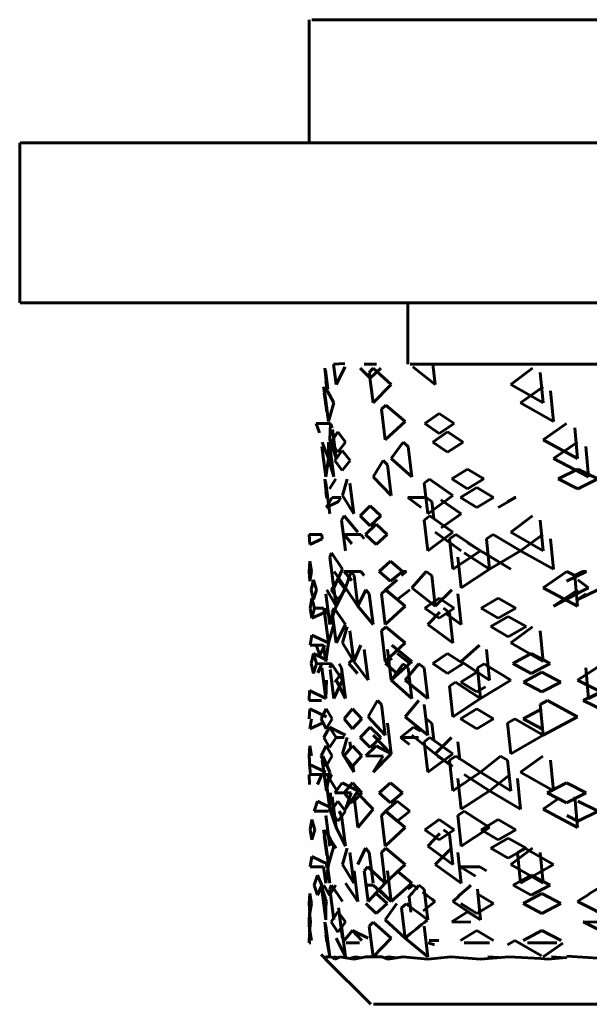
# Model space of a CAD drawing. Units: millimetres. Extents: x 835 to 2580, y -97 to 97.
# Drawn here: x 1851 to 1856, y -58 to -50 of the extents above; entities that cross this region are included whole.
import ezdxf

# ---------------------------------------------------------------- set-up
doc = ezdxf.new("R2010")
doc.units = ezdxf.units.MM

# ---------------------------------------------------------------- blocks, each defined once
blk = doc.blocks.new('Проекция_4')
at = {"color": 7, "linetype": 'Continuous', "lineweight": 60}
for p, q in [((-28.55, -50.175), (-28.55, -51.175)), ((-28.5275, -50.175), (-15.9798, -50.175)), ((-30.9, -51.175), (-30.9, -52.475)), ((-13.619, -51.175), (-30.8971, -51.175)), ((-13.619, -52.475), (-30.8971, -52.475)), ((-27.75, -52.475), (-27.75, -52.975)), ((-28.4108, -53.14), (-28.4242, -53.0076)), ((-28.4158, -53.0407), (-28.4242, -53.0076)), ((-28.3523, -52.975), (-28.2618, -52.9684)), ((-28.3523, -52.975), (-28.3305, -53.14)), ((-28.3305, -53.14), (-28.2581, -52.9966)), ((-28.0558, -53.0876), (-28.1356, -53.007)), ((-28.0041, -52.975), (-28.1049, -52.975)), ((-28.0622, -53.0407), (-28.0315, -53.0076)), ((-27.9692, -53.007), (-28.0558, -53.0876)), ((-27.885, -53.14), (-28.0315, -53.0076)), ((-16.776, -52.975), (-27.7303, -52.975)), ((-27.5268, -53.14), (-27.7088, -52.9966)), ((-27.5457, -52.975), (-27.5268, -53.14)), ((-26.9144, -53.14), (-26.736, -53.0076)), ((-28.4158, -53.0407), (-28.3979, -53.175)), ((-28.4149, -53.1121), (-28.4079, -53.1648)), ((-28.0622, -53.0407), (-28.031, -53.2889)), ((-26.6757, -53.0407), (-26.652, -53.2889)), ((-28.4266, -53.2067), (-28.4338, -53.1571)), ((-28.4271, -53.1903), (-28.4338, -53.1571)), ((-28.4271, -53.1903), (-28.4192, -53.1571)), ((-28.4271, -53.1903), (-28.394, -53.4385)), ((-28.3492, -53.2889), (-28.4192, -53.1571)), ((-28.4068, -53.1613), (-28.4108, -53.14)), ((-28.031, -53.2889), (-27.885, -53.14)), ((-26.652, -53.2889), (-26.9144, -53.14)), ((-26.8356, -53.2889), (-26.6521, -53.1571)), ((-26.591, -53.1903), (-26.5677, -53.4385)), ((-28.4283, -53.2069), (-28.4076, -53.3617)), ((-28.394, -53.4385), (-28.405, -53.3585)), ((-28.394, -53.4385), (-28.3492, -53.2889)), ((-27.9281, -53.3067), (-27.9629, -53.3408)), ((-27.9629, -53.3408), (-27.9323, -53.589)), ((-27.7708, -53.4385), (-27.9281, -53.3067)), ((-26.5677, -53.4385), (-26.8356, -53.2889)), ((-27.9323, -53.589), (-27.7708, -53.4385)), ((-27.6111, -53.4562), (-27.4946, -53.3742)), ((-27.3719, -53.4562), (-27.4946, -53.3742)), ((-28.4948, -53.4562), (-28.4651, -53.5326)), ((-28.3775, -53.457), (-28.4948, -53.4562)), ((-28.3828, -53.589), (-28.3775, -53.457)), ((-28.3775, -53.457), (-28.3633, -53.4915)), ((-28.3615, -53.5052), (-28.3305, -53.7397)), ((-27.4946, -53.5384), (-27.6111, -53.4562)), ((-27.3719, -53.4562), (-27.4946, -53.5384)), ((-26.652, -53.589), (-26.4604, -53.457)), ((-26.3944, -53.4915), (-26.3722, -53.7397)), ((-28.3305, -53.7397), (-28.3828, -53.589)), ((-28.3712, -53.6069), (-28.3166, -53.5247)), ((-28.2548, -53.6069), (-28.3166, -53.5247)), ((-27.5461, -53.6069), (-27.4261, -53.5247)), ((-27.3001, -53.6069), (-27.4261, -53.5247)), ((-26.3722, -53.7397), (-26.652, -53.589)), ((-28.4478, -53.6419), (-28.4146, -53.8901)), ((-28.394, -53.7397), (-28.4452, -53.6075)), ((-28.394, -53.7397), (-28.3945, -53.6075)), ((-28.382, -53.6419), (-28.3492, -53.8901)), ((-28.3166, -53.6888), (-28.3712, -53.6069)), ((-28.341, -53.7572), (-28.2826, -53.6754)), ((-28.2548, -53.6069), (-28.3166, -53.6888)), ((-28.2171, -53.7572), (-28.2826, -53.6754)), ((-27.885, -53.7397), (-27.7868, -53.6075)), ((-27.7868, -53.6075), (-27.7461, -53.6419)), ((-27.7461, -53.6419), (-27.7167, -53.8901)), ((-27.5461, -53.6069), (-27.4261, -53.6888)), ((-27.4261, -53.6888), (-27.3001, -53.6069)), ((-26.5677, -53.7397), (-26.3716, -53.6075)), ((-26.3045, -53.6419), (-26.2828, -53.8901)), ((-28.4146, -53.8901), (-28.394, -53.7397)), ((-28.3492, -53.8901), (-28.394, -53.7397)), ((-28.341, -53.7572), (-28.2826, -53.8383)), ((-28.2826, -53.8383), (-28.2171, -53.7572)), ((-28.031, -53.8901), (-27.9505, -53.7578)), ((-27.9505, -53.7578), (-27.9153, -53.7914)), ((-27.7167, -53.8901), (-27.885, -53.7397)), ((-26.2828, -53.8901), (-26.5677, -53.7397)), ((-27.9153, -53.7914), (-27.885, -54.0396)), ((-27.3915, -53.9067), (-27.2651, -53.8258)), ((-27.1329, -53.9067), (-27.2651, -53.8258)), ((-26.5297, -53.9067), (-26.3704, -53.8258)), ((-26.2064, -53.9067), (-26.3704, -53.8258)), ((-28.4242, -53.9073), (-28.4158, -53.9404)), ((-28.4108, -54.0396), (-28.4242, -53.9073)), ((-28.3847, -53.9872), (-28.3325, -53.9067)), ((-28.2803, -54.0396), (-28.2422, -53.9073)), ((-27.885, -54.0396), (-28.031, -53.8901)), ((-27.5726, -53.9073), (-27.6162, -53.9404)), ((-27.3831, -54.0396), (-27.5726, -53.9073)), ((-27.2651, -53.9872), (-27.3915, -53.9067)), ((-27.1329, -53.9067), (-27.2651, -53.9872)), ((-26.5297, -53.9067), (-26.3704, -53.9872)), ((-26.3704, -53.9872), (-26.2064, -53.9067)), ((-28.4158, -53.9404), (-28.3828, -54.1886)), ((-28.2196, -53.9404), (-28.1876, -54.1886)), ((-27.6162, -53.9404), (-27.5875, -54.1886)), ((-27.3206, -54.0559), (-27.1904, -53.9753)), ((-27.0545, -54.0559), (-27.1904, -53.9753)), ((-28.4148, -54.0124), (-28.4079, -54.0638)), ((-28.3629, -54.0559), (-28.4113, -54.1373)), ((-28.4069, -54.0604), (-28.4108, -54.0396)), ((-28.294, -54.0569), (-28.3629, -54.0559)), ((-28.294, -54.0569), (-28.3128, -54.0905)), ((-28.1876, -54.1886), (-28.2803, -54.0396)), ((-27.7492, -54.0559), (-27.6414, -54.1373)), ((-27.5997, -54.0569), (-27.7492, -54.0559)), ((-27.5997, -54.0569), (-27.5552, -54.0905)), ((-27.5875, -54.1886), (-27.3831, -54.0396)), ((-27.3161, -54.1886), (-27.4807, -54.0766)), ((-27.3206, -54.0559), (-27.1904, -54.1373)), ((-27.1904, -54.1373), (-27.0545, -54.0559)), ((-26.8727, -54.0559), (-27.0158, -54.1373)), ((-26.8822, -54.0569), (-26.9396, -54.0905)), ((-26.8822, -54.0569), (-26.8727, -54.0559)), ((-28.4113, -54.1373), (-28.3128, -54.0905)), ((-28.1361, -54.2059), (-28.0558, -54.1243)), ((-27.9687, -54.2059), (-28.0558, -54.1243)), ((-27.5552, -54.0905), (-27.5393, -54.2291)), ((-28.2866, -54.2411), (-28.2658, -54.2068)), ((-28.1543, -54.3386), (-28.2658, -54.2068)), ((-28.0558, -54.288), (-28.1361, -54.2059)), ((-27.9687, -54.2059), (-28.0558, -54.288)), ((-27.5712, -54.2068), (-27.6162, -54.2411)), ((-27.3831, -54.3386), (-27.5712, -54.2068)), ((-27.4774, -54.3035), (-27.3161, -54.1886)), ((-26.9144, -54.3386), (-26.7375, -54.2068)), ((-28.2866, -54.2411), (-28.2543, -54.4893)), ((-28.0917, -54.3565), (-28.0074, -54.2743)), ((-27.9164, -54.3565), (-28.0074, -54.2743)), ((-27.6162, -54.2411), (-27.5875, -54.4893)), ((-26.6757, -54.2411), (-26.652, -54.4893)), ((-28.5499, -54.3565), (-28.5447, -54.4386)), ((-28.4471, -54.3572), (-28.5499, -54.3565)), ((-28.5447, -54.4386), (-28.444, -54.3918)), ((-28.4471, -54.3572), (-28.444, -54.3918)), ((-28.203, -54.4327), (-28.2656, -54.3565)), ((-28.1317, -54.3572), (-28.2656, -54.3565)), ((-28.1028, -54.3918), (-28.1317, -54.3572)), ((-28.0917, -54.3565), (-28.0074, -54.4386)), ((-28.0074, -54.4386), (-27.9164, -54.3565)), ((-27.5875, -54.4893), (-27.3831, -54.3386)), ((-27.3161, -54.4893), (-27.5268, -54.3386)), ((-27.3607, -54.3572), (-27.4107, -54.3918)), ((-27.4107, -54.3918), (-27.3831, -54.64)), ((-27.1584, -54.4893), (-27.3607, -54.3572)), ((-27.1114, -54.3918), (-27.0554, -54.3572)), ((-27.1114, -54.3918), (-27.0854, -54.64)), ((-26.8356, -54.4893), (-27.0554, -54.3572)), ((-26.652, -54.4893), (-26.9144, -54.3386)), ((-26.8356, -54.4893), (-26.6543, -54.3572)), ((-26.591, -54.3918), (-26.5677, -54.64)), ((-27.2651, -54.425), (-27.1584, -54.4893)), ((-27.1317, -54.5071), (-27.2651, -54.425)), ((-28.3684, -54.5077), (-28.382, -54.5419)), ((-28.382, -54.5419), (-28.3492, -54.79)), ((-28.2803, -54.64), (-28.3684, -54.5077)), ((-27.3831, -54.64), (-27.1584, -54.4893)), ((-27.3434, -54.5419), (-27.3161, -54.79)), ((-27.0854, -54.64), (-27.2922, -54.5077)), ((-26.9144, -54.64), (-27.1584, -54.4893)), ((-27.1306, -54.5077), (-27.1317, -54.5071)), ((-26.9144, -54.64), (-27.1306, -54.5077)), ((-27.0854, -54.64), (-26.8356, -54.4893)), ((-26.5677, -54.64), (-26.8356, -54.4893)), ((-28.5498, -54.6571), (-28.5447, -54.5757)), ((-28.5322, -54.6571), (-28.5447, -54.5757)), ((-28.3492, -54.79), (-28.2803, -54.64)), ((-27.983, -54.6571), (-27.8907, -54.5757)), ((-27.7919, -54.6571), (-27.8907, -54.5757)), ((-27.3161, -54.79), (-27.0854, -54.64)), ((-28.5498, -54.6571), (-28.5447, -54.7377)), ((-28.5447, -54.7377), (-28.5322, -54.6571)), ((-28.3633, -54.6908), (-28.3305, -54.939)), ((-28.2543, -54.79), (-28.3482, -54.6576)), ((-28.203, -54.7319), (-28.2651, -54.6571)), ((-28.1309, -54.6576), (-28.2651, -54.6571)), ((-28.2543, -54.79), (-28.2106, -54.6576)), ((-28.2106, -54.6576), (-28.1861, -54.6908)), ((-28.1861, -54.6908), (-28.1543, -54.939)), ((-28.1028, -54.6908), (-28.1309, -54.6576)), ((-27.8907, -54.7377), (-27.983, -54.6571)), ((-27.7919, -54.6571), (-27.8907, -54.7377)), ((-27.7612, -54.6576), (-27.8005, -54.6908)), ((-27.7612, -54.6576), (-27.7919, -54.6571)), ((-27.7167, -54.79), (-27.5997, -54.6576)), ((-27.5997, -54.6576), (-27.5552, -54.6908)), ((-27.5552, -54.6908), (-27.5268, -54.939)), ((-26.652, -54.79), (-26.4587, -54.6576)), ((-26.2998, -54.6571), (-26.4618, -54.7377)), ((-26.3944, -54.6908), (-26.4587, -54.6576)), ((-26.3293, -54.6576), (-26.3944, -54.6908)), ((-26.3944, -54.6908), (-26.3722, -54.939)), ((-26.3293, -54.6576), (-26.2998, -54.6571)), ((-28.5346, -54.8063), (-28.516, -54.7257)), ((-28.4902, -54.8063), (-28.516, -54.7257)), ((-28.3707, -54.8063), (-28.3166, -54.7257)), ((-28.3305, -54.939), (-28.2543, -54.79)), ((-28.2554, -54.8063), (-28.3166, -54.7257)), ((-28.1543, -54.939), (-28.2543, -54.79)), ((-27.9311, -54.8063), (-27.8354, -54.7257)), ((-27.5268, -54.939), (-27.7167, -54.79)), ((-26.3722, -54.939), (-26.652, -54.79)), ((-26.3704, -54.7257), (-26.2828, -54.79)), ((-26.3432, -54.821), (-26.2828, -54.79)), ((-28.542, -54.9558), (-28.5275, -54.8747)), ((-28.5346, -54.8063), (-28.516, -54.8872)), ((-28.5057, -54.9558), (-28.5275, -54.8747)), ((-28.516, -54.8872), (-28.4902, -54.8063)), ((-28.4158, -54.8403), (-28.3828, -55.0885)), ((-28.3305, -54.939), (-28.4063, -54.8071)), ((-28.3166, -54.8872), (-28.3707, -54.8063)), ((-28.2554, -54.8063), (-28.3166, -54.8872)), ((-28.1543, -54.939), (-28.0916, -54.8071)), ((-28.0916, -54.8071), (-28.0622, -54.8403)), ((-28.0622, -54.8403), (-28.031, -55.0885)), ((-27.9289, -54.8071), (-27.9629, -54.8403)), ((-27.9629, -54.8403), (-27.9323, -55.0885)), ((-27.9311, -54.8063), (-27.8354, -54.8872)), ((-27.7708, -54.939), (-27.9289, -54.8071)), ((-27.8354, -54.8872), (-27.7334, -54.8063)), ((-27.6107, -54.9558), (-27.4946, -54.8747)), ((-27.5268, -54.939), (-27.392, -54.8071)), ((-27.3724, -54.9558), (-27.4946, -54.8747)), ((-27.3434, -54.8403), (-27.3161, -55.0885)), ((-27.1536, -54.9558), (-27.0158, -54.8747)), ((-26.8723, -54.9558), (-27.0158, -54.8747)), ((-26.5677, -54.939), (-26.3693, -54.8071)), ((-26.5677, -54.939), (-26.3432, -54.821)), ((-26.3704, -54.8872), (-26.2064, -54.8063)), ((-26.3704, -54.8872), (-26.3045, -54.8403)), ((-28.5275, -55.0376), (-28.542, -54.9558)), ((-28.5057, -54.9558), (-28.5275, -55.0376)), ((-28.4339, -54.9567), (-28.5057, -54.9561)), ((-28.4271, -54.9907), (-28.4339, -54.9567)), ((-28.4191, -54.9567), (-28.4271, -54.9907)), ((-28.3492, -55.0885), (-28.4191, -54.9567)), ((-28.3828, -55.0885), (-28.3305, -54.939)), ((-28.3633, -54.9907), (-28.3481, -54.9567)), ((-28.2543, -55.0885), (-28.3481, -54.9567)), ((-28.031, -55.0885), (-28.1543, -54.939)), ((-27.9323, -55.0885), (-27.7708, -54.939)), ((-27.4946, -55.0376), (-27.6107, -54.9558)), ((-27.3724, -54.9558), (-27.4946, -55.0376)), ((-27.4107, -54.9907), (-27.459, -54.9567)), ((-27.0158, -55.0376), (-27.1536, -54.9558)), ((-26.8723, -54.9558), (-27.0158, -55.0376)), ((-28.5275, -55.0376), (-28.4271, -54.9907)), ((-28.4271, -54.9907), (-28.394, -55.2389)), ((-28.3633, -54.9907), (-28.3305, -55.2389)), ((-27.5875, -55.0885), (-27.4896, -54.9881)), ((-27.3161, -55.0885), (-27.4397, -55.0008)), ((-27.4107, -54.9907), (-27.3831, -55.2389)), ((-27.0767, -55.1061), (-26.9352, -55.0242)), ((-26.7882, -55.1061), (-26.9352, -55.0242)), ((-28.394, -55.2389), (-28.3492, -55.0885)), ((-28.3305, -55.2389), (-28.2543, -55.0885)), ((-28.2803, -55.2389), (-28.243, -55.1069)), ((-27.9277, -55.1069), (-27.9629, -55.1415)), ((-27.7708, -55.2389), (-27.9277, -55.1069)), ((-27.3831, -55.2389), (-27.5875, -55.0885)), ((-27.0767, -55.1061), (-26.9352, -55.1883)), ((-26.9352, -55.1883), (-26.7882, -55.1061)), ((-26.9144, -55.2389), (-26.7377, -55.1069)), ((-28.542, -55.2568), (-28.5275, -55.1746)), ((-28.5275, -55.1746), (-28.394, -55.2389)), ((-28.2196, -55.1415), (-28.1876, -55.3896)), ((-27.9629, -55.1415), (-27.9323, -55.3896)), ((-26.6757, -55.1415), (-26.652, -55.3896)), ((-28.434, -55.2575), (-28.542, -55.2568)), ((-28.4948, -55.2568), (-28.4626, -55.3388)), ((-28.4626, -55.3388), (-28.4232, -55.2568)), ((-28.4146, -55.3896), (-28.434, -55.2575)), ((-28.4146, -55.3896), (-28.394, -55.2389)), ((-28.1876, -55.3896), (-28.2803, -55.2389)), ((-28.1876, -55.3896), (-28.1316, -55.2575)), ((-27.9323, -55.3896), (-27.7708, -55.2389)), ((-27.7167, -55.3896), (-27.8785, -55.2575)), ((-27.3161, -55.3896), (-27.1663, -55.2575)), ((-26.652, -55.3896), (-26.9144, -55.2389)), ((-28.5347, -55.4072), (-28.516, -55.3253)), ((-28.516, -55.3253), (-28.4018, -55.3805)), ((-28.49, -55.4072), (-28.516, -55.3253)), ((-28.228, -55.4072), (-28.1566, -55.3253)), ((-28.1028, -55.2919), (-28.0714, -55.5401)), ((-27.9153, -55.2919), (-27.885, -55.5401)), ((-27.7326, -55.4072), (-27.8354, -55.3253)), ((-27.5458, -55.4072), (-27.4261, -55.3253)), ((-27.3005, -55.4072), (-27.4261, -55.3253)), ((-27.1114, -55.2919), (-27.0854, -55.5401)), ((-26.8957, -55.4072), (-26.7476, -55.3253)), ((-26.5943, -55.4072), (-26.7476, -55.3253)), ((-28.5347, -55.4072), (-28.516, -55.4884)), ((-28.516, -55.4884), (-28.49, -55.4072)), ((-28.4061, -55.4078), (-28.49, -55.4072)), ((-28.4464, -55.4072), (-28.4795, -55.4827)), ((-28.3685, -55.4078), (-28.4464, -55.4072)), ((-28.3685, -55.4078), (-28.382, -55.4415)), ((-28.2803, -55.5401), (-28.3685, -55.4078)), ((-28.3061, -55.4078), (-28.2866, -55.4415)), ((-28.228, -55.4072), (-28.1566, -55.4884)), ((-28.0714, -55.5401), (-28.1876, -55.3896)), ((-27.9317, -55.4072), (-27.8794, -55.3627)), ((-27.9317, -55.4072), (-27.8354, -55.4884)), ((-27.885, -55.5401), (-27.7167, -55.3896)), ((-27.885, -55.5401), (-27.7864, -55.4078)), ((-27.8354, -55.4884), (-27.7326, -55.4072)), ((-27.7864, -55.4078), (-27.7461, -55.4415)), ((-27.7708, -55.5401), (-27.6598, -55.4078)), ((-27.6162, -55.4415), (-27.6598, -55.4078)), ((-27.5458, -55.4072), (-27.4261, -55.4884)), ((-27.4261, -55.4884), (-27.3005, -55.4072)), ((-27.0854, -55.5401), (-27.3161, -55.3896)), ((-27.131, -55.4078), (-27.1849, -55.4415)), ((-26.7476, -55.4884), (-26.8957, -55.4072)), ((-26.5943, -55.4072), (-26.7476, -55.4884)), ((-26.3722, -55.5401), (-26.1655, -55.4078)), ((-28.4478, -55.4415), (-28.4146, -55.6897)), ((-28.3802, -55.4553), (-28.3492, -55.6897)), ((-28.3407, -55.5568), (-28.2826, -55.4758)), ((-28.2866, -55.4415), (-28.2543, -55.6897)), ((-27.7461, -55.4415), (-27.7167, -55.6897)), ((-27.6162, -55.4415), (-27.5875, -55.6897)), ((-27.3202, -55.5568), (-27.1904, -55.4758)), ((-27.1572, -55.4957), (-27.1904, -55.4758)), ((-27.1849, -55.4415), (-27.1584, -55.6897)), ((-26.8116, -55.5568), (-26.6615, -55.4758)), ((-26.5063, -55.5568), (-26.6615, -55.4758)), ((-26.3045, -55.4415), (-26.2828, -55.6897)), ((-28.4146, -55.6897), (-28.4108, -55.5401)), ((-28.3492, -55.6897), (-28.2803, -55.5401)), ((-28.2543, -55.6897), (-28.3305, -55.5401)), ((-27.7167, -55.6897), (-27.885, -55.5401)), ((-27.5875, -55.6897), (-27.7708, -55.5401)), ((-27.3625, -55.5574), (-27.4107, -55.5904)), ((-27.4107, -55.5904), (-27.3831, -55.8386)), ((-27.1584, -55.6897), (-27.3625, -55.5574)), ((-27.3202, -55.5568), (-27.1904, -55.6373)), ((-27.1904, -55.6373), (-27.1187, -55.5947)), ((-27.1584, -55.6897), (-26.9144, -55.5401)), ((-26.8116, -55.5568), (-26.6615, -55.6373)), ((-26.6615, -55.6373), (-26.5063, -55.5568)), ((-26.1818, -55.6363), (-26.3722, -55.5401)), ((-26.2828, -55.6897), (-25.9819, -55.5401)), ((-28.5495, -55.7059), (-28.5485, -55.6254)), ((-28.5485, -55.6254), (-28.4146, -55.6897)), ((-26.325, -55.7059), (-26.1593, -55.6254)), ((-28.4491, -55.7069), (-28.5495, -55.7059)), ((-28.0714, -55.8386), (-27.9961, -55.7069)), ((-27.9629, -55.7404), (-27.9961, -55.7069)), ((-27.9629, -55.7404), (-27.9323, -55.9886)), ((-27.7708, -55.8386), (-27.6592, -55.7069)), ((-27.6162, -55.7404), (-27.5875, -55.9886)), ((-27.3831, -55.8386), (-27.1584, -55.6897)), ((-26.6145, -55.7069), (-26.6757, -55.7404)), ((-26.6757, -55.7404), (-26.652, -55.9886)), ((-26.3722, -55.8386), (-26.6145, -55.7069)), ((-26.1593, -55.7873), (-26.325, -55.7059)), ((-28.5499, -55.8558), (-28.5447, -55.7743)), ((-28.5447, -55.7743), (-28.4108, -55.8386)), ((-28.4526, -55.8558), (-28.4113, -55.7743)), ((-28.3627, -55.8558), (-28.4113, -55.7743)), ((-28.2654, -55.8558), (-28.1979, -55.7743)), ((-28.1234, -55.8558), (-28.1979, -55.7743)), ((-27.9323, -55.9886), (-28.0714, -55.8386)), ((-27.5875, -55.9886), (-27.7708, -55.8386)), ((-27.3212, -55.8558), (-27.1904, -55.7743)), ((-27.0538, -55.8558), (-27.1904, -55.7743)), ((-26.8127, -55.8558), (-26.6615, -55.7743)), ((-26.652, -55.9886), (-26.3722, -55.8386)), ((-28.5447, -55.9379), (-28.5322, -55.8558)), ((-28.5447, -55.9379), (-28.444, -55.891)), ((-28.4113, -55.9379), (-28.4526, -55.8558)), ((-28.3627, -55.8558), (-28.4113, -55.9379)), ((-28.1979, -55.9379), (-28.2654, -55.8558)), ((-28.1234, -55.8558), (-28.1979, -55.9379)), ((-27.9153, -55.891), (-27.885, -56.1392)), ((-27.6006, -55.8567), (-27.5552, -55.891)), ((-27.5552, -55.891), (-27.5394, -56.0293)), ((-27.3212, -55.8558), (-27.1904, -55.9379)), ((-27.1904, -55.9379), (-27.0538, -55.8558)), ((-26.8811, -55.8567), (-26.9396, -55.891)), ((-26.9396, -55.891), (-26.9144, -56.1392)), ((-26.652, -55.9886), (-26.8811, -55.8567)), ((-26.8127, -55.8558), (-26.6615, -55.9379)), ((-28.4302, -56.0064), (-28.3847, -55.9243)), ((-28.3847, -55.9243), (-28.2543, -55.9886)), ((-28.332, -56.0064), (-28.3847, -55.9243)), ((-28.1362, -56.0064), (-28.0558, -55.9243)), ((-27.9685, -56.0064), (-28.0558, -55.9243)), ((-27.885, -56.1392), (-28.031, -55.9886)), ((-27.8083, -56.0064), (-27.7034, -55.9243)), ((-27.5268, -56.1392), (-27.7167, -55.9886)), ((-27.7034, -55.9243), (-27.6462, -55.956)), ((-26.9144, -56.1392), (-26.652, -55.9886)), ((-28.5499, -56.157), (-28.5447, -56.0749)), ((-28.5321, -56.157), (-28.5447, -56.0749)), ((-28.4527, -56.157), (-28.4113, -56.0749)), ((-28.4302, -56.0064), (-28.3847, -56.0886)), ((-28.3627, -56.157), (-28.4113, -56.0749)), ((-28.3847, -56.0886), (-28.332, -56.0064)), ((-28.2656, -56.0072), (-28.332, -56.0064)), ((-28.2803, -56.1392), (-28.2431, -56.0072)), ((-28.2655, -56.157), (-28.1979, -56.0749)), ((-28.2196, -56.0417), (-28.2129, -56.0932)), ((-28.1233, -56.157), (-28.1979, -56.0749)), ((-28.0558, -56.0886), (-28.1362, -56.0064)), ((-28.0916, -56.157), (-28.0074, -56.0749)), ((-27.9685, -56.0064), (-28.0558, -56.0886)), ((-28.0074, -56.0749), (-27.885, -56.1392)), ((-27.7355, -56.064), (-27.8083, -56.0064)), ((-27.6619, -56.0072), (-27.8083, -56.0064)), ((-27.5709, -56.0072), (-27.6162, -56.0417)), ((-27.6162, -56.0417), (-27.5875, -56.2899)), ((-27.3831, -56.1392), (-27.5709, -56.0072)), ((-27.5268, -56.1392), (-27.3938, -56.0072)), ((-27.3434, -56.0417), (-27.3271, -56.1899)), ((-28.5499, -56.157), (-28.5447, -56.2388)), ((-28.4113, -56.2388), (-28.4527, -56.157)), ((-28.3828, -56.2899), (-28.4398, -56.1577)), ((-28.3627, -56.157), (-28.4113, -56.2388)), ((-28.1876, -56.2899), (-28.2803, -56.1392)), ((-28.1979, -56.2388), (-28.2655, -56.157)), ((-28.1233, -56.157), (-28.1979, -56.2388)), ((-27.9509, -56.1577), (-28.0916, -56.157)), ((-28.031, -56.2899), (-27.885, -56.1392)), ((-28.031, -56.2899), (-27.9509, -56.1577)), ((-27.5875, -56.2899), (-27.3831, -56.1392)), ((-27.3865, -56.2396), (-27.5268, -56.1392)), ((-27.3858, -56.242), (-27.5087, -56.1577)), ((-27.3609, -56.1577), (-27.4107, -56.1919)), ((-27.1584, -56.2899), (-27.3609, -56.1577)), ((-27.1584, -56.2899), (-26.9972, -56.1577)), ((-26.9396, -56.1919), (-26.9972, -56.1577)), ((-26.8356, -56.2899), (-26.654, -56.1577)), ((-28.5402, -56.3071), (-28.5485, -56.2256)), ((-28.5485, -56.2256), (-28.4146, -56.2899)), ((-28.444, -56.1919), (-28.4108, -56.4401)), ((-28.1946, -56.2352), (-28.1876, -56.2899)), ((-27.4107, -56.1919), (-27.3831, -56.4401)), ((-26.9396, -56.1919), (-26.9144, -56.4401)), ((-26.591, -56.1919), (-26.5677, -56.4401)), ((-28.4491, -56.3077), (-28.5495, -56.3071)), ((-28.5485, -56.3878), (-28.5495, -56.3071)), ((-28.4465, -56.3071), (-28.4817, -56.3878)), ((-28.3686, -56.3077), (-28.4465, -56.3071)), ((-28.4108, -56.4401), (-28.3828, -56.2899)), ((-28.3319, -56.4298), (-28.4062, -56.3077)), ((-28.3686, -56.3077), (-28.382, -56.341)), ((-27.3831, -56.4401), (-27.1584, -56.2899)), ((-27.0854, -56.4401), (-27.2931, -56.3077)), ((-26.9144, -56.4401), (-27.1584, -56.2899)), ((-27.0854, -56.4401), (-26.9182, -56.3077)), ((-26.5677, -56.4401), (-26.8356, -56.2899)), ((-28.4158, -56.341), (-28.3828, -56.5891)), ((-28.3407, -56.4564), (-28.2826, -56.3758)), ((-28.2826, -56.3758), (-28.1543, -56.4401)), ((-28.2649, -56.4564), (-28.1979, -56.3758)), ((-28.1241, -56.4564), (-28.1979, -56.3758)), ((-27.9826, -56.4564), (-27.8907, -56.3758)), ((-27.7924, -56.4564), (-27.8907, -56.3758)), ((-27.3434, -56.341), (-27.3161, -56.5891)), ((-26.8603, -56.341), (-26.8356, -56.5891)), ((-26.6182, -56.4564), (-26.4618, -56.3758)), ((-26.3005, -56.4564), (-26.4618, -56.3758)), ((-28.3828, -56.5891), (-28.377, -56.4572)), ((-28.2104, -56.4572), (-28.3407, -56.4564)), ((-28.1979, -56.5372), (-28.2649, -56.4564)), ((-28.2543, -56.5891), (-28.1543, -56.4401)), ((-28.2543, -56.5891), (-28.2104, -56.4572)), ((-28.1241, -56.4564), (-28.1979, -56.5372)), ((-28.1861, -56.4903), (-28.1607, -56.4572)), ((-28.031, -56.5891), (-28.1607, -56.4572)), ((-27.8907, -56.5372), (-27.9826, -56.4564)), ((-27.7924, -56.4564), (-27.8907, -56.5372)), ((-27.3161, -56.5891), (-27.0854, -56.4401)), ((-26.8356, -56.5891), (-27.0854, -56.4401)), ((-26.4618, -56.5372), (-26.6182, -56.4564)), ((-26.3005, -56.4564), (-26.4618, -56.5372)), ((-28.5096, -56.6058), (-28.4817, -56.5248)), ((-28.4817, -56.5248), (-28.3492, -56.5891)), ((-28.371, -56.6058), (-28.3166, -56.5248)), ((-28.3633, -56.4903), (-28.3305, -56.7385)), ((-28.2551, -56.6058), (-28.3166, -56.5248)), ((-28.1861, -56.4903), (-28.1543, -56.7385)), ((-27.9316, -56.6058), (-27.8354, -56.5248)), ((-27.7328, -56.6058), (-27.8354, -56.5248)), ((-26.652, -56.5891), (-26.5265, -56.5037)), ((-26.3944, -56.4903), (-26.3722, -56.7385)), ((-26.2054, -56.6058), (-26.3704, -56.5248)), ((-28.3943, -56.6067), (-28.5096, -56.6058)), ((-28.3305, -56.7385), (-28.3828, -56.5891)), ((-28.3166, -56.6875), (-28.371, -56.6058)), ((-28.2551, -56.6058), (-28.3166, -56.6875)), ((-28.306, -56.6067), (-28.2866, -56.6406)), ((-28.1543, -56.7385), (-28.031, -56.5891)), ((-27.9283, -56.6067), (-27.9629, -56.6406)), ((-27.9316, -56.6058), (-27.8354, -56.6875)), ((-27.7708, -56.7385), (-27.9283, -56.6067)), ((-27.8354, -56.6875), (-27.7328, -56.6058)), ((-27.3434, -56.6406), (-27.2928, -56.6067)), ((-27.0854, -56.7385), (-27.2928, -56.6067)), ((-26.3722, -56.7385), (-26.652, -56.5891)), ((-26.3704, -56.6875), (-26.2054, -56.6058)), ((-28.542, -56.7561), (-28.5275, -56.6742)), ((-28.5056, -56.7561), (-28.5275, -56.6742)), ((-28.4157, -56.6403), (-28.3828, -56.8888)), ((-28.2866, -56.6406), (-28.2543, -56.8888)), ((-27.9629, -56.6406), (-27.9323, -56.8888)), ((-27.6111, -56.7561), (-27.4946, -56.6742)), ((-27.372, -56.7561), (-27.4946, -56.6742)), ((-27.3434, -56.6406), (-27.3161, -56.8888)), ((-27.1541, -56.7561), (-27.0158, -56.6742)), ((-26.8719, -56.7561), (-27.0158, -56.6742)), ((-26.4591, -56.6422), (-26.3704, -56.6875)), ((-28.5275, -56.8382), (-28.542, -56.7561)), ((-28.5056, -56.7561), (-28.5275, -56.8382)), ((-28.4269, -56.8051), (-28.434, -56.7569)), ((-28.4271, -56.7914), (-28.434, -56.7569)), ((-28.4189, -56.7569), (-28.4271, -56.7914)), ((-28.4271, -56.7914), (-28.394, -57.0396)), ((-28.3492, -56.8888), (-28.4189, -56.7569)), ((-28.2543, -56.8888), (-28.3305, -56.7385)), ((-27.9323, -56.8888), (-27.7708, -56.7385)), ((-27.4946, -56.8382), (-27.6111, -56.7561)), ((-27.5875, -56.8888), (-27.4901, -56.7883)), ((-27.372, -56.7561), (-27.4946, -56.8382)), ((-27.4107, -56.7914), (-27.4596, -56.7569)), ((-27.4107, -56.7914), (-27.3831, -57.0396)), ((-27.3161, -56.8888), (-27.0854, -56.7385)), ((-27.0158, -56.8382), (-27.1541, -56.7561)), ((-26.8719, -56.7561), (-27.0158, -56.8382)), ((-28.4286, -56.8054), (-28.4075, -56.9628)), ((-28.332, -56.9067), (-28.369, -56.8491)), ((-27.0768, -56.9067), (-26.9352, -56.8245)), ((-26.7881, -56.9067), (-26.9352, -56.8245)), ((-28.394, -57.0396), (-28.4049, -56.9594)), ((-28.394, -57.0396), (-28.3492, -56.8888)), ((-28.2803, -57.0396), (-28.243, -56.9074)), ((-28.2196, -56.9419), (-28.1876, -57.1901)), ((-28.1543, -57.0396), (-28.0927, -56.9074)), ((-28.0927, -56.9074), (-28.0622, -56.9419)), ((-28.0622, -56.9419), (-28.031, -57.1901)), ((-27.9277, -56.9074), (-27.9629, -56.9419)), ((-27.9629, -56.9419), (-27.9323, -57.1901)), ((-27.7708, -57.0396), (-27.9277, -56.9074)), ((-27.3831, -57.0396), (-27.5875, -56.8888)), ((-27.5268, -57.0396), (-27.3938, -56.9074)), ((-27.3434, -56.9419), (-27.3161, -57.1901)), ((-27.0768, -56.9067), (-26.9352, -56.9888)), ((-26.9352, -56.9888), (-26.7881, -56.9067)), ((-26.9144, -57.0396), (-26.7378, -56.9074)), ((-26.8603, -56.9419), (-26.8001, -56.9074)), ((-26.8603, -56.9419), (-26.8356, -57.1901)), ((-26.5677, -57.0396), (-26.8001, -56.9074)), ((-26.6757, -56.9419), (-26.652, -57.1901)), ((-28.542, -57.0572), (-28.5275, -56.9753)), ((-28.5275, -56.9753), (-28.394, -57.0396)), ((-28.4146, -57.1901), (-28.394, -57.0396)), ((-28.4066, -57.0623), (-28.4108, -57.0396)), ((-28.1876, -57.1901), (-28.2803, -57.0396)), ((-27.9323, -57.1901), (-27.7708, -57.0396)), ((-27.3161, -57.1901), (-27.5268, -57.0396)), ((-26.652, -57.1901), (-26.9144, -57.0396)), ((-26.8356, -57.1901), (-26.5677, -57.0396)), ((-28.4339, -57.0578), (-28.542, -57.0572)), ((-28.4146, -57.1901), (-28.4339, -57.0578)), ((-28.4015, -57.0498), (-28.3828, -57.1901)), ((-28.1861, -57.0917), (-28.1543, -57.3398)), ((-28.0731, -57.0578), (-28.1028, -57.0917)), ((-28.1028, -57.0917), (-28.0714, -57.3398)), ((-27.9323, -57.1901), (-28.0731, -57.0578)), ((-27.9153, -57.0917), (-27.885, -57.3398)), ((-27.7167, -57.1901), (-27.8416, -57.0882)), ((-27.1658, -57.0578), (-27.3211, -57.0572)), ((-27.3211, -57.0572), (-27.2, -57.1327)), ((-27.1114, -57.0917), (-27.1658, -57.0578)), ((-28.5095, -57.2069), (-28.4817, -57.1258)), ((-28.4467, -57.2069), (-28.4817, -57.1258)), ((-28.1543, -57.3398), (-28.2543, -57.1901)), ((-28.0714, -57.3398), (-27.9323, -57.1901)), ((-27.885, -57.3398), (-27.7167, -57.1901)), ((-26.8948, -57.2069), (-26.7476, -57.1258)), ((-26.5952, -57.2069), (-26.7476, -57.1258)), ((-28.5498, -57.356), (-28.5447, -57.2755)), ((-28.5323, -57.356), (-28.5447, -57.2755)), ((-28.4817, -57.2874), (-28.5095, -57.2069)), ((-28.4467, -57.2069), (-28.4817, -57.2874)), ((-28.4478, -57.2405), (-28.4146, -57.4887)), ((-28.4299, -57.2069), (-28.3847, -57.2874)), ((-28.3847, -57.2874), (-28.3325, -57.2069)), ((-28.3688, -57.2074), (-28.382, -57.2405)), ((-28.382, -57.2405), (-28.3492, -57.4887)), ((-28.2803, -57.3398), (-28.3688, -57.2074)), ((-28.0316, -57.2074), (-28.0788, -57.2069)), ((-27.885, -57.3398), (-28.0316, -57.2074)), ((-27.9171, -57.356), (-28.0074, -57.2755)), ((-27.885, -57.3398), (-27.9811, -57.2413)), ((-27.7461, -57.2405), (-27.7056, -57.2074)), ((-27.6162, -57.2405), (-27.659, -57.2074)), ((-27.6162, -57.2405), (-27.5875, -57.4887)), ((-27.0547, -57.356), (-27.1904, -57.2755)), ((-27.1849, -57.2405), (-27.1584, -57.4887)), ((-26.7476, -57.2874), (-26.8948, -57.2069)), ((-26.8118, -57.356), (-26.6615, -57.2755)), ((-26.5952, -57.2069), (-26.7476, -57.2874)), ((-26.5061, -57.356), (-26.6615, -57.2755)), ((-28.5498, -57.356), (-28.5447, -57.4372)), ((-28.5447, -57.4372), (-28.5323, -57.356)), ((-28.091, -57.356), (-28.0074, -57.4372)), ((-28.0074, -57.4372), (-27.9171, -57.356)), ((-27.9323, -57.4887), (-27.8385, -57.357)), ((-27.7629, -57.3582), (-27.8005, -57.3904)), ((-27.7391, -57.2996), (-27.724, -57.4266)), ((-27.1584, -57.4887), (-27.3831, -57.3398)), ((-27.3204, -57.356), (-27.1904, -57.4372)), ((-27.1904, -57.4372), (-27.0547, -57.356)), ((-26.8118, -57.356), (-26.6615, -57.4372)), ((-26.6615, -57.4372), (-26.5061, -57.356)), ((-26.0761, -57.4887), (-26.3722, -57.3398)), ((-28.5495, -57.5058), (-28.5485, -57.4244)), ((-28.5401, -57.5058), (-28.5485, -57.4244)), ((-28.3711, -57.5058), (-28.3166, -57.4244)), ((-28.2549, -57.5058), (-28.3166, -57.4244)), ((-28.313, -57.39), (-28.2803, -57.6386)), ((-27.8005, -57.3904), (-27.7708, -57.6386)), ((-27.3925, -57.5058), (-27.2651, -57.4244)), ((-27.2651, -57.4244), (-27.1737, -57.4795)), ((-28.55, -57.4762), (-28.55, -57.5357)), ((-28.5485, -57.5878), (-28.5495, -57.5058)), ((-28.5401, -57.5058), (-28.5485, -57.5878)), ((-28.4244, -57.5067), (-28.4158, -57.541)), ((-28.4108, -57.6386), (-28.4244, -57.5067)), ((-28.3166, -57.5878), (-28.3711, -57.5058)), ((-28.2549, -57.5058), (-28.3166, -57.5878)), ((-28.0622, -57.541), (-28.0308, -57.5067)), ((-27.885, -57.6386), (-28.0308, -57.5067)), ((-27.7708, -57.6386), (-27.9323, -57.4887)), ((-27.238, -57.5067), (-27.3925, -57.5058)), ((-26.1593, -57.5878), (-26.3259, -57.5058)), ((-26.1658, -57.5067), (-26.3259, -57.5058)), ((-28.5499, -57.6563), (-28.5447, -57.5742)), ((-28.5321, -57.6563), (-28.5447, -57.5742)), ((-28.4158, -57.541), (-28.3828, -57.7891)), ((-28.2866, -57.541), (-28.2543, -57.7891)), ((-28.2656, -57.6563), (-28.1979, -57.5742)), ((-28.1979, -57.5742), (-28.0714, -57.6386)), ((-28.1232, -57.6563), (-28.1979, -57.5742)), ((-28.0622, -57.541), (-28.031, -57.7891)), ((-27.6167, -57.5406), (-27.5875, -57.7891)), ((-27.3215, -57.6563), (-27.1904, -57.5742)), ((-27.0536, -57.6563), (-27.1904, -57.5742)), ((-26.813, -57.6563), (-26.6615, -57.5742)), ((-26.5048, -57.6563), (-26.6615, -57.5742)), ((-28.5499, -57.6563), (-28.5493, -57.675)), ((-28.5493, -57.675), (-28.5356, -57.675)), ((-28.4151, -57.6095), (-28.4077, -57.6645)), ((-28.3828, -57.7891), (-28.4108, -57.6386)), ((-28.2543, -57.7891), (-28.3305, -57.6386)), ((-28.1408, -57.675), (-28.2508, -57.675)), ((-28.031, -57.7891), (-27.885, -57.6386)), ((-27.5875, -57.7891), (-27.7708, -57.6386)), ((-27.5852, -57.675), (-27.5338, -57.6927)), ((-27.4986, -57.6569), (-27.5756, -57.6565)), ((-27.2922, -57.675), (-27.0851, -57.675)), ((-26.8806, -57.6571), (-26.9396, -57.6917)), ((-26.6656, -57.7814), (-26.8806, -57.6571)), ((-26.7791, -57.675), (-26.5408, -57.675)), ((-26.652, -57.7891), (-26.4913, -57.6778)), ((-28.4527, -57.7708), (-28.4133, -57.809)), ((-28.4155, -57.809), (-28.4527, -57.7708)), ((-28.4311, -57.7887), (-28.4155, -57.809)), ((-28.4202, -57.8048), (-28.05, -58.175)), ((-28.4142, -57.7887), (-28.3717, -57.7899)), ((-28.4142, -57.7887), (-28.4133, -57.809)), ((-28.3717, -57.7899), (-28.3415, -57.809)), ((-28.3505, -57.7887), (-28.361, -57.7967)), ((-28.3505, -57.7887), (-28.3166, -57.7968)), ((-28.3415, -57.809), (-28.3001, -57.7887)), ((-28.3001, -57.7887), (-28.1876, -57.809)), ((-28.1737, -57.7887), (-28.2216, -57.8028)), ((-28.1876, -57.809), (-28.0905, -57.7887)), ((-28.1737, -57.7887), (-28.1269, -57.7963)), ((-28.0905, -57.7887), (-27.9598, -57.7899)), ((-27.9598, -57.7899), (-27.9123, -57.809)), ((-27.9035, -57.7887), (-27.9441, -57.7962)), ((-27.9123, -57.809), (-27.7889, -57.7887)), ((-27.9035, -57.7887), (-27.8382, -57.7968)), ((-27.7889, -57.7887), (-27.5875, -57.809)), ((-27.5875, -57.809), (-27.3999, -57.7887)), ((-27.3999, -57.7887), (-27.1584, -57.809)), ((-27.1584, -57.809), (-26.9297, -57.7887)), ((-27.1012, -57.7887), (-27.0091, -57.7957)), ((-26.9297, -57.7887), (-26.6733, -57.804)), ((-26.6162, -57.809), (-26.6733, -57.804)), ((-26.6162, -57.809), (-26.4599, -57.7951)), ((-26.5819, -57.7887), (-26.4719, -57.7962)), ((-26.4581, -57.7839), (-26.0761, -57.809)), ((-16.4774, -58.175), (-28.0293, -58.175))]:
    blk.add_line(p, q, dxfattribs=at)
for centre, radius, start, end in [((-20.5037, -44.8024), 12.5058, 237.99876, 239.16171), ((-27.1529, -56.9047), 1.3311, 193.14594, 199.0804), ((-22.1847, -62.0525), 7.3104, 138.48929, 139.54203), ((-23.5433, -51.7214), 6.8863, 232.81189, 233.23213), ((-23.515, -51.7427), 6.8863, 233.30611, 234.36866), ((-24.3516, -60.5445), 4.4113, 130.845, 133.40875), ((-20.7246, -65.9861), 10.3273, 121.78368, 123.15196), ((-27.5035, -57.4371), 0.9126, 173.87928, 183.23923), ((-22.7591, -50.9296), 8.1446, 232.1067, 233.64184), ((-24.9859, -60.7743), 4.2722, 126.49434, 128.13975), ((-25.2151, -60.578), 3.8951, 127.60612, 131.00483)]:
    blk.add_arc(centre, radius, start, end, dxfattribs=at)

msp = doc.modelspace()

# ---------------------------------------------------------------- block references
msp.add_blockref('Проекция_4', (1882.3, 0))

doc.saveas('drawing.dxf')
